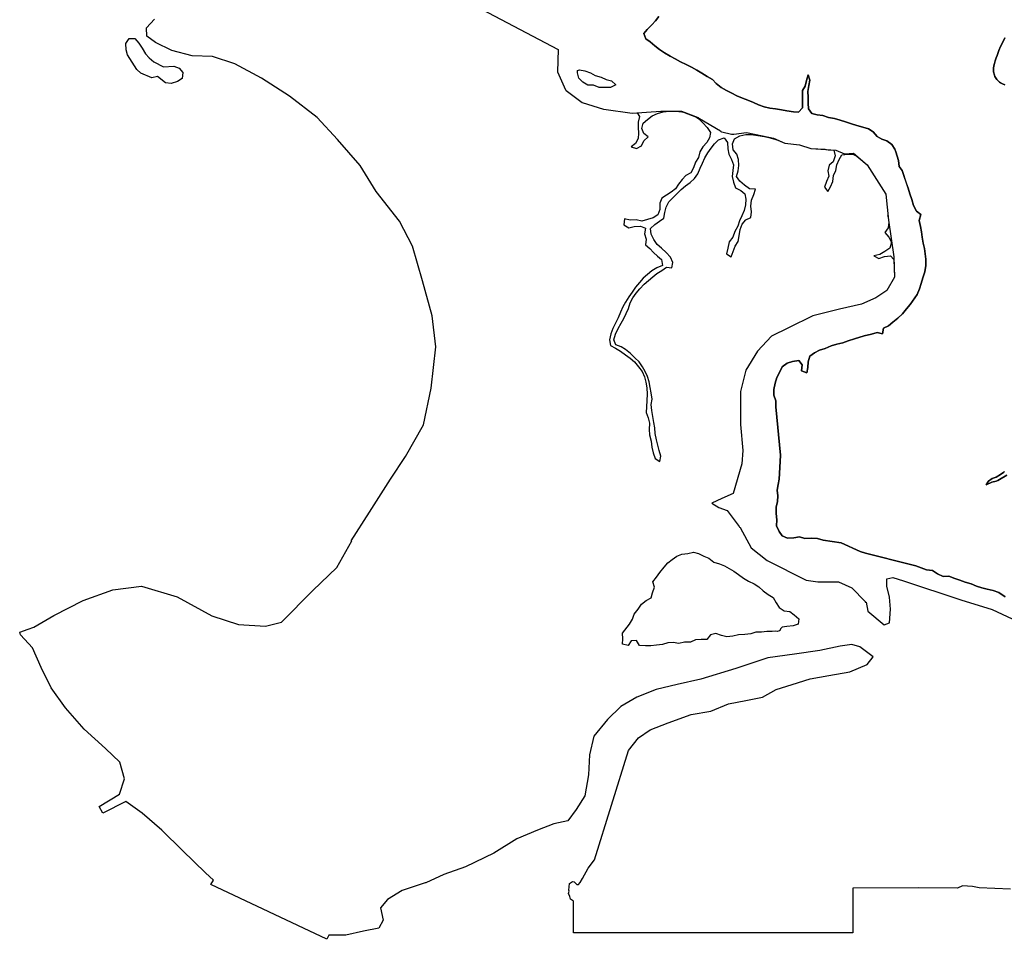
# Model space of a CAD drawing. Units: inches. Extents: x 357206 to 380177, y 7345927 to 7374522.
# Drawn here: x 364080 to 366384, y 7353403 to 7355555 of the extents above; entities that cross this region are included whole.
import ezdxf

# ---------------------------------------------------------------- set-up
doc = ezdxf.new("R2010")
doc.units = ezdxf.units.IN
doc.header["$MEASUREMENT"] = 0
doc.layers.add('MACROAREAS_LC1005-2018_SIR', color=7, linetype='Continuous')

msp = doc.modelspace()

# ---------------------------------------------------------------- linework, layer by layer
at = {"layer": 'MACROAREAS_LC1005-2018_SIR'}
for points in [[(365027.1, 7355651.3), (365339.5, 7355485.7), (365338.3, 7355433.5), (365357, 7355391.1), (365358.2, 7355389.9), (365395.6, 7355361.3), (365445.3, 7355346.3), (365446.6, 7355346.3), (365512.6, 7355336.4), (365524.2, 7355337.2), (365529.7, 7355329), (365527.1, 7355315.6), (365526.5, 7355302.8), (365527.5, 7355290.3), (365526.7, 7355277.4), (365520.7, 7355265.9), (365510.1, 7355258.1), (365522.9, 7355253.9), (365534.5, 7355259.9), (365540.2, 7355272.1), (365550.2, 7355281), (365540.3, 7355289.1), (365535.4, 7355301.1), (365538.1, 7355313.6), (365548.4, 7355322.1), (365559.3, 7355330.8), (365571.7, 7355336.3), (365585.6, 7355340), (365600, 7355341.5), (365614.4, 7355341.3), (365629.2, 7355340.1), (365633.2, 7355339.4), (365663.6, 7355327.7), (365668.4, 7355323.6), (365678, 7355314.1), (365688.3, 7355303.5), (365695.7, 7355291.3), (365693.5, 7355278.9), (365687.1, 7355268), (365678.4, 7355257.7), (365670.9, 7355246.5), (365667.8, 7355232.9), (365661.3, 7355221.7), (365656.6, 7355209.1), (365650.2, 7355197), (365638.5, 7355190.9), (365629.6, 7355181.2), (365621, 7355170.2), (365613.9, 7355159.9), (365604.3, 7355151.7), (365593.3, 7355144.7), (365582.3, 7355137.5), (365577.1, 7355126), (365577.4, 7355111.5), (365572.6, 7355098.8), (365561.6, 7355091.5), (365535.2, 7355084), (365522.1, 7355086.9), (365507.9, 7355086.7), (365494.5, 7355089.3), (365493.5, 7355075.4), (365505, 7355068.5), (365517.7, 7355071.3), (365532.2, 7355072.4), (365543.9, 7355067.8), (365541.4, 7355054.1), (365545.6, 7355041.5), (365544.2, 7355028.3), (365554.3, 7355020.2), (365562.7, 7355010.9), (365572, 7355002.3), (365581.6, 7354994.1), (365583.4, 7354980.5), (365570.7, 7354974.9), (365559.1, 7354967.6), (365538.1, 7354950.4), (365529.5, 7354940.6), (365520.3, 7354929.9), (365512.6, 7354918.1), (365505.2, 7354907.2), (365497.2, 7354894.7), (365491.1, 7354883.5), (365485.6, 7354870.7), (365479.6, 7354857.8), (365473.9, 7354845.6), (365467.6, 7354832.8), (365462.6, 7354820.4), (365459.7, 7354806.3), (365462.2, 7354793.3), (365473.9, 7354786.9), (365485.8, 7354779.9), (365496.8, 7354771.1), (365507.8, 7354763.3), (365518.2, 7354754.4), (365527.6, 7354742.8), (365536.2, 7354731.9), (365541.9, 7354719.9), (365545, 7354707), (365547.1, 7354693.9), (365548.1, 7354679.1), (365546.9, 7354664), (365546, 7354649.3), (365545.1, 7354636), (365549.8, 7354623.6), (365553.4, 7354611), (365552.2, 7354596.2), (365553.4, 7354583.7), (365557.1, 7354569.5), (365558.9, 7354554.9), (365561.7, 7354541.9), (365566.2, 7354528.8), (365577.5, 7354521.4), (365579.5, 7354534.1), (365575.9, 7354547.2), (365573, 7354559.5), (365569.8, 7354572), (365566.6, 7354586.8), (365565.7, 7354600.1), (365563.3, 7354612.5), (365561.4, 7354626.9), (365559.1, 7354640.5), (365557.5, 7354654.7), (365559.3, 7354667.6), (365557, 7354682.2), (365555.1, 7354695), (365552.2, 7354707.8), (365548.8, 7354720.2), (365543.4, 7354732.2), (365537, 7354743.3), (365528.8, 7354754.4), (365519.3, 7354764.5), (365508.7, 7354774.1), (365497.4, 7354783.4), (365486.7, 7354790), (365474.3, 7354794.5), (365469.5, 7354806.5), (365474, 7354819.9), (365480.1, 7354832.4), (365487, 7354845.1), (365493.6, 7354856.4), (365499, 7354867.9), (365503.8, 7354879.9), (365508.3, 7354892.5), (365514, 7354904.4), (365522.2, 7354915.1), (365530.6, 7354925.7), (365540.5, 7354936.2), (365550.9, 7354945), (365560.8, 7354953.7), (365570.4, 7354961.8), (365581.9, 7354968.8), (365592.8, 7354976.4), (365605.6, 7354975), (365607.7, 7354987.3), (365602.1, 7354999.8), (365591.9, 7355010.3), (365581.7, 7355020.9), (365570.9, 7355029.5), (365563.6, 7355041.4), (365557.2, 7355053.6), (365556, 7355066.7), (365566, 7355076.3), (365576.7, 7355084), (365586.9, 7355091.3), (365589.2, 7355104.6), (365592.5, 7355116.8), (365598.5, 7355129.3), (365607.8, 7355138.6), (365617.5, 7355148.1), (365627.2, 7355157.7), (365637.5, 7355166.8), (365648.7, 7355174.7), (365658.9, 7355183.7), (365666.4, 7355194.7), (365672.1, 7355207.9), (365677.6, 7355219.8), (365682.9, 7355232.3), (365689.8, 7355243.8), (365697.7, 7355254.7), (365705.7, 7355265.3), (365715.1, 7355274.5), (365727.7, 7355278.8), (365735.7, 7355267.7), (365736.6, 7355253.3), (365738.6, 7355240.8), (365745.2, 7355228.5), (365749.8, 7355215.9), (365748.4, 7355202.5), (365747.1, 7355188.3), (365750.2, 7355174.9), (365754.5, 7355161.7), (365766.8, 7355156.1), (365776.4, 7355147.8), (365778.6, 7355135.1), (365777.8, 7355122.4), (365774.9, 7355109.3), (365769.1, 7355096.3), (365764.2, 7355084.7), (365759.7, 7355072.3), (365753.2, 7355059.9), (365748.1, 7355046.9), (365739.7, 7355035.5), (365736.7, 7355020.9), (365733.2, 7355007.4), (365744, 7355000.8), (365748.7, 7355012.7), (365754.1, 7355025.3), (365760.7, 7355036.3), (365762.9, 7355049.9), (365765.2, 7355064.2), (365770.1, 7355077), (365778.6, 7355087.3), (365790.4, 7355092.7), (365792.2, 7355106.2), (365790.7, 7355119), (365792, 7355133.3), (365797.3, 7355146.5), (365801.3, 7355158.5), (365787.5, 7355160), (365775.4, 7355168.1), (365764.5, 7355177.2), (365757, 7355188.6), (365760.9, 7355201.6), (365762, 7355214.4), (365761.6, 7355228.5), (365757.4, 7355240.9), (365749.1, 7355251), (365747.4, 7355264.7), (365752.2, 7355276.4), (365764.6, 7355284), (365778.8, 7355286.8), (365792, 7355286.5), (365806.9, 7355284.6), (365822.3, 7355282.2), (365835.3, 7355279), (365848.7, 7355274.8), (365853.6, 7355273.6), (365869.8, 7355266.7), (365904.6, 7355262.9), (365930.8, 7355254.2), (365964.4, 7355252.1), (365971.3, 7355251.1), (365984.3, 7355250.2), (365988, 7355236.5), (365983, 7355223.2), (365973.4, 7355214.8), (365970.7, 7355201.8), (365973.1, 7355189.1), (365967.4, 7355177), (365962.7, 7355163.9), (365970.2, 7355153.3), (365976.9, 7355164.4), (365982.5, 7355176.8), (365984, 7355190.5), (365989.3, 7355202.5), (365991.9, 7355216), (365997, 7355228), (366003.4, 7355239.2), (366017.1, 7355240.9), (366030.3, 7355239.8), (366038.5, 7355236.1), (366062.7, 7355215.6), (366106.3, 7355147.2), (366112.5, 7355086.2), (366113.1, 7355082), (366111.7, 7355068.3), (366104.2, 7355057.8), (366113.3, 7355046.7), (366119.7, 7355034.5), (366115.7, 7355020.7), (366104, 7355012.6), (366092.4, 7355006.3), (366078.6, 7355002.6), (366090, 7354996.4), (366103.4, 7355000.9), (366117.1, 7355002.8), (366125.1, 7354994), (366125.1, 7354994), (366125.1, 7354994), (366126.2, 7354953), (366108.8, 7354921.9), (366082.6, 7354904.5), (366049, 7354889.5), (365998, 7354878.3), (365935.8, 7354862.1), (365878.5, 7354834.7), (365838.7, 7354814.8), (365806.3, 7354780), (365778.9, 7354735.2), (365766.5, 7354685.4), (365766.5, 7354608.2), (365771.5, 7354547.2), (365769, 7354516.1), (365749.1, 7354446.4), (365722.9, 7354435.2), (365699.3, 7354424), (365715.5, 7354414), (365735.4, 7354406.6), (365762.8, 7354369.2), (365764, 7354368), (365765.2, 7354366.7), (365791.4, 7354319.4), (365828.7, 7354289.6), (365919.6, 7354243.5), (365947, 7354239.8), (365995.5, 7354239.8), (366026.6, 7354226.1), (366057.7, 7354193.7), (366057.7, 7354192.5), (366060.2, 7354192.5), (366064, 7354171.3), (366102.6, 7354138.9), (366115, 7354143.9), (366117.5, 7354176.3), (366115, 7354203.7), (366108.8, 7354229.8), (366108.8, 7354247.2), (366122.5, 7354249.7), (366147.4, 7354242.3), (366281.8, 7354197.5), (366355.2, 7354175), (366413.7, 7354147.7)], [(365027.1, 7355651.3), (365339.5, 7355485.7), (365338.3, 7355433.5), (365357, 7355391.1), (365358.2, 7355389.9), (365395.6, 7355361.3), (365445.3, 7355346.3), (365446.6, 7355346.3), (365512.6, 7355336.4), (365579.8, 7355341.3), (365628.3, 7355341.3), (365666.9, 7355326.4), (365669.4, 7355323.9), (365670.6, 7355323.9), (365719.2, 7355295.3), (365720.4, 7355294), (365721.7, 7355292.8), (365722.9, 7355292.8), (365745.3, 7355287.8), (365750.3, 7355287.8), (365780.2, 7355291.6), (365802.6, 7355286.6), (365843.7, 7355277.9), (365869.8, 7355266.7), (365904.6, 7355262.9), (365930.8, 7355254.2), (365989.3, 7355250.5), (366009.2, 7355241.8), (366030.4, 7355243), (366062.7, 7355215.6), (366106.3, 7355147.2), (366112.5, 7355086.2), (366125, 7355000.3), (366126.2, 7354953), (366108.8, 7354921.9), (366082.6, 7354904.5), (366049, 7354889.5), (365998, 7354878.3), (365935.8, 7354862.1), (365878.5, 7354834.7), (365838.7, 7354814.8), (365806.3, 7354780), (365778.9, 7354735.2), (365766.5, 7354685.4), (365766.5, 7354608.2), (365771.5, 7354547.2), (365769, 7354516.1), (365749.1, 7354446.4), (365722.9, 7354435.2), (365699.3, 7354424), (365715.5, 7354414), (365735.4, 7354406.6), (365762.8, 7354369.2), (365764, 7354368), (365765.2, 7354366.7), (365791.4, 7354319.4), (365828.7, 7354289.6), (365919.6, 7354243.5), (365947, 7354239.8), (365995.5, 7354239.8), (366026.6, 7354226.1), (366057.7, 7354193.7), (366057.7, 7354192.5), (366060.2, 7354192.5), (366064, 7354171.3), (366102.6, 7354138.9), (366115, 7354143.9), (366117.5, 7354176.3), (366115, 7354203.7), (366108.8, 7354229.8), (366108.8, 7354247.2), (366122.5, 7354249.7), (366147.4, 7354242.3), (366281.8, 7354197.5), (366355.2, 7354175), (366413.7, 7354147.7)], [(366398.3, 7353521), (366324.7, 7353524), (366309.2, 7353527), (366285.6, 7353528.2), (366274.3, 7353523.2), (366183.4, 7353523.7), (366029.4, 7353523.2), (366029.2, 7353418.8), (365375.6, 7353418.2), (365375.6, 7353492.2), (365368.1, 7353496.9), (365367, 7353503.2), (365363.7, 7353510.7), (365365.3, 7353516.3), (365364.5, 7353518.5), (365365.9, 7353534), (365372.8, 7353538.4), (365376.7, 7353538.1), (365380.6, 7353534), (365383.3, 7353531.8), (365387.5, 7353531.8), (365391.1, 7353536.2), (365396.6, 7353545.6), (365409.8, 7353569.5), (365424.9, 7353589), (365503.9, 7353845.2), (365527.5, 7353875.1), (365554.9, 7353893.7), (365597.2, 7353909.9), (365650.7, 7353929.8), (365696.8, 7353937.3), (365737.9, 7353954.7), (365778.9, 7353962.2), (365817.5, 7353969.7), (365849.9, 7353988.3), (365887.2, 7353999.5), (365929.5, 7354013.2), (365973.1, 7354020.7), (366021.7, 7354029.4), (366062.7, 7354046.8), (366076.4, 7354064.3), (366045.3, 7354087.9), (366026.6, 7354092.9), (365999.2, 7354089.2), (365951.9, 7354079.2), (365892.2, 7354070.5), (365830, 7354061.8), (365755.3, 7354036.9), (365673.1, 7354012), (365618.4, 7353999.5), (365568.6, 7353988.3), (365523.8, 7353969.7), (365486.4, 7353948.5), (365455.3, 7353917.4), (365422.9, 7353878.8), (365413, 7353835.2), (365410.5, 7353787.9), (365401.8, 7353739.4), (365381.9, 7353707), (365362, 7353680.9), (365329.6, 7353673.4), (365291, 7353658.5), (365242.5, 7353638.6), (365188.9, 7353605), (365123, 7353572.6), (365071.9, 7353555.2), (365029.6, 7353535.3), (365028.4, 7353535.3), (364974.8, 7353517.8), (364940, 7353496.7), (364923.8, 7353476.8), (364930, 7353448.1), (364920.1, 7353429.5), (364884, 7353422), (364842.9, 7353413.3), (364803.1, 7353413.3), (364798.1, 7353403.3), (364526.7, 7353531.5), (364533, 7353541.5), (364514.3, 7353558.9), (364460.8, 7353611.2), (364412.2, 7353658.5), (364366.2, 7353698.3), (364327.6, 7353725.7), (364274.1, 7353698.3), (364265.4, 7353714.5), (364312.7, 7353743.1), (364325.1, 7353779.2), (364313.9, 7353817.8), (364280.3, 7353850.2), (364230.5, 7353895), (364186.9, 7353944.8), (364153.3, 7353992.1), (364129.7, 7354039.4), (364109.8, 7354085.4), (364081.5, 7354116.1), (364079.5, 7354122.3), (364099.4, 7354129.3), (364112.3, 7354134), (364159.6, 7354161.4), (364228, 7354196.2), (364297.7, 7354221.1), (364364.9, 7354229.8), (364448.3, 7354204.9), (364529.2, 7354160.1), (364591.5, 7354140.2), (364655, 7354136.5), (364692.3, 7354145.2), (364765.7, 7354219.9), (364821.7, 7354273.4), (364856.6, 7354335.6), (364855.4, 7354335.6), (364897.7, 7354402.8), (364947.5, 7354480), (364982.3, 7354533.5), (365024.6, 7354607), (365042.1, 7354692.8), (365053.3, 7354789.9), (365044.5, 7354862.1), (365022.1, 7354944.3), (364998.5, 7355025.2), (364968.6, 7355083.7), (364913.9, 7355153.4), (364876.5, 7355214.4), (364823, 7355275.4), (364775.7, 7355326.4), (364711, 7355376.2), (364645, 7355418.5), (364582.8, 7355452.1), (364530.5, 7355469.6), (364483.2, 7355470.8), (364435.9, 7355483.2), (364397.3, 7355501.9), (364377.4, 7355516.9), (364376.1, 7355536.8), (364394.8, 7355556.7)], [(366398.3, 7353521), (366324.7, 7353524), (366309.2, 7353527), (366285.6, 7353528.2), (366274.3, 7353523.2), (366183.4, 7353523.7), (366029.4, 7353523.2), (366029.2, 7353418.8), (365375.6, 7353418.2), (365375.6, 7353492.2), (365368.1, 7353496.9), (365367, 7353503.2), (365363.7, 7353510.7), (365365.3, 7353516.3), (365364.5, 7353518.5), (365365.9, 7353534), (365372.8, 7353538.4), (365376.7, 7353538.1), (365380.6, 7353534), (365383.3, 7353531.8), (365387.5, 7353531.8), (365391.1, 7353536.2), (365396.6, 7353545.6), (365409.8, 7353569.5), (365424.9, 7353589), (365503.9, 7353845.2), (365503.9, 7353845.2), (365527.5, 7353875.1), (365554.9, 7353893.7), (365597.2, 7353909.9), (365650.7, 7353929.8), (365696.8, 7353937.3), (365737.9, 7353954.7), (365778.9, 7353962.2), (365817.5, 7353969.7), (365849.9, 7353988.3), (365887.2, 7353999.5), (365929.5, 7354013.2), (365973.1, 7354020.7), (366021.7, 7354029.4), (366062.7, 7354046.8), (366076.4, 7354064.3), (366045.3, 7354087.9), (366026.6, 7354092.9), (365999.2, 7354089.2), (365951.9, 7354079.2), (365892.2, 7354070.5), (365830, 7354061.8), (365755.3, 7354036.9), (365673.1, 7354012), (365618.4, 7353999.5), (365568.6, 7353988.3), (365523.8, 7353969.7), (365486.4, 7353948.5), (365455.3, 7353917.4), (365422.9, 7353878.8), (365413, 7353835.2), (365410.5, 7353787.9), (365401.8, 7353739.4), (365381.9, 7353707), (365362, 7353680.9), (365329.6, 7353673.4), (365291, 7353658.5), (365242.5, 7353638.6), (365188.9, 7353605), (365123, 7353572.6), (365071.9, 7353555.2), (365029.6, 7353535.3), (365028.4, 7353535.3), (364974.8, 7353517.8), (364940, 7353496.7), (364923.8, 7353476.8), (364930, 7353448.1), (364920.1, 7353429.5), (364884, 7353422), (364842.9, 7353413.3), (364803.1, 7353413.3), (364798.1, 7353403.3), (364526.7, 7353531.5), (364533, 7353541.5), (364514.3, 7353558.9), (364460.8, 7353611.2), (364412.2, 7353658.5), (364366.2, 7353698.3), (364327.6, 7353725.7), (364274.1, 7353698.3), (364265.4, 7353714.5), (364312.7, 7353743.1), (364325.1, 7353779.2), (364313.9, 7353817.8), (364280.3, 7353850.2), (364230.5, 7353895), (364186.9, 7353944.8), (364153.3, 7353992.1), (364129.7, 7354039.4), (364109.8, 7354085.4), (364081.5, 7354116.1), (364079.5, 7354122.3), (364099.4, 7354129.3), (364112.3, 7354134), (364159.6, 7354161.4), (364228, 7354196.2), (364297.7, 7354221.1), (364364.9, 7354229.8), (364448.3, 7354204.9), (364529.2, 7354160.1), (364591.5, 7354140.2), (364655, 7354136.5), (364692.3, 7354145.2), (364765.7, 7354219.9), (364821.7, 7354273.4), (364856.6, 7354335.6), (364855.4, 7354335.6), (364897.7, 7354402.8), (364947.5, 7354480), (364982.3, 7354533.5), (365024.6, 7354607), (365042.1, 7354692.8), (365053.3, 7354789.9), (365044.5, 7354862.1), (365022.1, 7354944.3), (364998.5, 7355025.2), (364968.6, 7355083.7), (364913.9, 7355153.4), (364876.5, 7355214.4), (364823, 7355275.4), (364775.7, 7355326.4), (364711, 7355376.2), (364645, 7355418.5), (364582.8, 7355452.1), (364530.5, 7355469.6), (364483.2, 7355470.8), (364435.9, 7355483.2), (364397.3, 7355501.9), (364377.4, 7355516.9), (364376.1, 7355536.8), (364394.8, 7355556.7)], [(366385.2, 7354204.7), (366371.1, 7354215.2), (366357.6, 7354219.3), (366343.7, 7354222.4), (366330.6, 7354225.6), (366318.1, 7354229.7), (366306.1, 7354235.3), (366292.3, 7354239.1), (366279.8, 7354243.6), (366267.4, 7354247.5), (366254, 7354253), (366240.2, 7354252.7), (366227.1, 7354259), (366215.4, 7354266.1), (366201.4, 7354268.1), (366176.3, 7354277.3), (366163.9, 7354280.7), (366058.7, 7354307.3), (366046.1, 7354310.9), (366001.8, 7354331.3), (365959.6, 7354337.8), (365946.5, 7354341), (365931.5, 7354342.4), (365917.1, 7354341.5), (365904.4, 7354345.4), (365890.7, 7354342.5), (365876, 7354342), (365863.5, 7354347.3), (365856.5, 7354357.8), (365850.4, 7354370.8), (365850.9, 7354385.4), (365849.5, 7354399.9), (365849.9, 7354414.8), (365852.8, 7354428.1), (365853.2, 7354441.4), (365852, 7354454.7), (365854.6, 7354468), (365856.7, 7354480.5), (365857.1, 7354493.8), (365858.2, 7354508.6), (365859.1, 7354521.7), (365860.1, 7354536.3), (365848.7, 7354649.4), (365848.8, 7354663.6), (365844.5, 7354676.4), (365844.6, 7354690.4), (365847.5, 7354705.1), (365850.9, 7354718.4), (365857.9, 7354731.5), (365863.9, 7354743.4), (365875.8, 7354751.6), (365888.2, 7354755.6), (365902.9, 7354757.8), (365910.9, 7354747.6), (365909.3, 7354734), (365921.2, 7354728.8), (365924.1, 7354741.3), (365924.3, 7354754.6), (365928.7, 7354767.8), (365939, 7354775.7), (365951.2, 7354782.1), (365964.5, 7354785.7), (365978.2, 7354792.1), (365991.9, 7354796.5), (366005.7, 7354799.6), (366018.4, 7354803.9), (366032.6, 7354808.4), (366055.4, 7354815.8), (366073, 7354819.4), (366086.2, 7354823.4), (366098.5, 7354820.2), (366100.9, 7354833.4), (366112.7, 7354838.8), (366122.4, 7354847.8), (366134.3, 7354857.2), (366145.3, 7354867.2), (366154.9, 7354878.8), (366163, 7354889), (366179.7, 7354912.6), (366185.1, 7354925.9), (366189.1, 7354938), (366193.1, 7354951.7), (366197.9, 7354965.7), (366200.1, 7354980.1), (366199.7, 7354994.7), (366198.2, 7355007.2), (366196.7, 7355020), (366193.7, 7355032.3), (366191.5, 7355046.8), (366189.9, 7355059.3), (366187.6, 7355071.7), (366184.4, 7355085.9), (366188, 7355099.4), (366177.7, 7355107.7), (366171.4, 7355120.8), (366167, 7355134.3), (366162.8, 7355147.7), (366158.4, 7355160.9), (366144.5, 7355202.3), (366137.7, 7355212.1), (366136.1, 7355225.7), (366129.7, 7355246.1), (366127.7, 7355252.7), (366120.2, 7355263.6), (366108.8, 7355271.7), (366097.1, 7355276.1), (366086.1, 7355282.4), (366077, 7355293.3), (366066, 7355299.9), (366052.2, 7355303.6), (366038.2, 7355307.7), (366025.7, 7355312), (366011.9, 7355316.4), (365999.5, 7355320.5), (365985.8, 7355323.9), (365972.2, 7355326.3), (365959, 7355331.1), (365945.4, 7355333.1), (365933.1, 7355336.3), (365925.4, 7355346.7), (365924.2, 7355360), (365924.7, 7355374), (365923.8, 7355387.2), (365926, 7355401.5), (365928.5, 7355413.8), (365924.5, 7355426.4), (365921, 7355413.5), (365917.3, 7355400), (365911, 7355389.4), (365911, 7355349.3), (365901.9, 7355339.2), (365890.2, 7355339.9), (365874.3, 7355342.2), (365861.8, 7355344.3), (365848.4, 7355346.9), (365835.1, 7355348.4), (365821.7, 7355351.5), (365808.6, 7355356.4), (365796.9, 7355361.7), (365783.6, 7355366.8), (365770.6, 7355371.5), (365757.5, 7355376.9), (365745.9, 7355383.2), (365733.7, 7355389.7), (365721.2, 7355396.8), (365709.2, 7355406.3), (365700.5, 7355415.4), (365688.4, 7355422.3), (365675.9, 7355430.3), (365664.3, 7355437), (365651.8, 7355444.2), (365639, 7355450.9), (365626.1, 7355456.9), (365613.6, 7355463.9), (365601.7, 7355470), (365588.5, 7355478.2), (365576.9, 7355485.5), (365565.8, 7355494.6), (365554.9, 7355503.6), (365544.4, 7355510.6), (365540.2, 7355523.1), (365547.5, 7355532.5), (365558.9, 7355543.6), (365567.2, 7355552.5), (365575.4, 7355562.8)], [(365575.4, 7355562.8), (365567.2, 7355552.5), (365558.9, 7355543.6), (365547.5, 7355532.5), (365540.2, 7355523.1), (365544.4, 7355510.6), (365554.9, 7355503.6), (365565.8, 7355494.6), (365576.9, 7355485.5), (365588.5, 7355478.2), (365601.7, 7355470), (365613.6, 7355463.9), (365626.1, 7355456.9), (365639, 7355450.9), (365651.8, 7355444.2), (365664.3, 7355437), (365675.9, 7355430.3), (365688.4, 7355422.3), (365700.5, 7355415.4), (365709.2, 7355406.3), (365721.2, 7355396.8), (365733.7, 7355389.7), (365745.9, 7355383.2), (365757.5, 7355376.9), (365770.6, 7355371.5), (365783.6, 7355366.8), (365796.9, 7355361.7), (365808.6, 7355356.4), (365821.7, 7355351.5), (365835.1, 7355348.4), (365848.4, 7355346.9), (365861.8, 7355344.3), (365874.3, 7355342.2), (365890.2, 7355339.9), (365901.9, 7355339.2), (365911, 7355349.3), (365911, 7355389.4), (365917.3, 7355400), (365921, 7355413.5), (365924.5, 7355426.4), (365928.5, 7355413.8), (365926, 7355401.5), (365923.8, 7355387.2), (365924.7, 7355374), (365924.2, 7355360), (365925.4, 7355346.7), (365933.1, 7355336.3), (365945.4, 7355333.1), (365959, 7355331.1), (365972.2, 7355326.3), (365985.8, 7355323.9), (365999.5, 7355320.5), (366011.9, 7355316.4), (366025.7, 7355312), (366038.2, 7355307.7), (366052.2, 7355303.6), (366066, 7355299.9), (366077, 7355293.3), (366086.1, 7355282.4), (366097.1, 7355276.1), (366108.8, 7355271.7), (366120.2, 7355263.6), (366127.7, 7355252.7), (366129.7, 7355246.1), (366136.1, 7355225.7), (366137.7, 7355212.1), (366144.5, 7355202.3), (366155, 7355171), (366158.4, 7355160.9), (366162.8, 7355147.7), (366167, 7355134.3), (366171.4, 7355120.8), (366177.7, 7355107.7), (366188, 7355099.4), (366184.4, 7355085.9), (366187.6, 7355071.7), (366189.9, 7355059.3), (366191.5, 7355046.8), (366193.7, 7355032.3), (366196.7, 7355020), (366198.2, 7355007.2), (366199.7, 7354994.7), (366200.1, 7354980.1), (366197.9, 7354965.7), (366193.1, 7354951.7), (366189.1, 7354938), (366185.1, 7354925.9), (366179.7, 7354912.6), (366163, 7354889), (366154.9, 7354878.8), (366145.3, 7354867.2), (366134.3, 7354857.2), (366122.4, 7354847.8), (366112.7, 7354838.8), (366100.9, 7354833.4), (366098.5, 7354820.2), (366086.2, 7354823.4), (366073, 7354819.4), (366055.4, 7354815.8), (366032.6, 7354808.4), (366018.4, 7354803.9), (366005.7, 7354799.6), (365991.9, 7354796.5), (365978.2, 7354792.1), (365964.5, 7354785.7), (365951.2, 7354782.1), (365939, 7354775.7), (365928.7, 7354767.8), (365924.3, 7354754.6), (365924.1, 7354741.3), (365921.2, 7354728.8), (365909.3, 7354734), (365910.9, 7354747.6), (365902.9, 7354757.8), (365888.2, 7354755.6), (365875.8, 7354751.6), (365863.9, 7354743.4), (365857.9, 7354731.5), (365850.9, 7354718.4), (365847.5, 7354705.1), (365844.6, 7354690.4), (365844.5, 7354676.4), (365848.8, 7354663.6), (365848.7, 7354649.4), (365860.1, 7354536.3), (365859.1, 7354521.7), (365858.2, 7354508.6), (365857.1, 7354493.8), (365856.7, 7354480.5), (365854.6, 7354468), (365852, 7354454.7), (365853.2, 7354441.4), (365852.8, 7354428.1), (365849.9, 7354414.8), (365849.5, 7354399.9), (365850.9, 7354385.4), (365850.4, 7354370.8), (365856.5, 7354357.8), (365863.5, 7354347.3), (365876, 7354342), (365890.7, 7354342.5), (365904.4, 7354345.4), (365917.1, 7354341.5), (365931.5, 7354342.4), (365946.5, 7354341), (365959.6, 7354337.8), (366001.8, 7354331.3), (366046.1, 7354310.9), (366058.7, 7354307.3), (366163.9, 7354280.7), (366176.3, 7354277.3), (366201.4, 7354268.1), (366215.4, 7354266.1), (366227.1, 7354259), (366240.2, 7354252.7), (366254, 7354253), (366267.4, 7354247.5), (366279.8, 7354243.6), (366292.3, 7354239.1), (366306.1, 7354235.3), (366318.1, 7354229.7), (366330.6, 7354225.6), (366343.7, 7354222.4), (366357.6, 7354219.3), (366371.1, 7354215.2), (366385.2, 7354204.7)], [(366384.9, 7355512.7), (366379.8, 7355503), (366375, 7355493), (366370.8, 7355483), (366366.5, 7355472), (366364.2, 7355465.9), (366362.1, 7355459.4), (366360.3, 7355453), (366359, 7355447.5), (366358.3, 7355442.2), (366358.2, 7355436.6), (366358.4, 7355433.7), (366358.9, 7355430.9), (366359.6, 7355428.1), (366360.5, 7355425.4), (366361.7, 7355422.8), (366363.1, 7355420.2), (366366.4, 7355415.3), (366368.3, 7355413.1), (366370.4, 7355411), (366372.5, 7355409.3), (366374.8, 7355407.7), (366379.6, 7355405.1), (366384.4, 7355402.7)], [(366384.4, 7355402.7), (366379.6, 7355405.1), (366374.8, 7355407.7), (366372.5, 7355409.3), (366370.4, 7355411), (366368.3, 7355413.1), (366366.4, 7355415.3), (366363.1, 7355420.2), (366361.7, 7355422.8), (366360.5, 7355425.4), (366359.6, 7355428.1), (366358.9, 7355430.9), (366358.4, 7355433.7), (366358.2, 7355436.6), (366358.3, 7355442.2), (366359, 7355447.5), (366360.3, 7355453), (366362.1, 7355459.4), (366364.2, 7355465.9), (366366.5, 7355472), (366370.8, 7355483), (366375, 7355493), (366379.8, 7355503), (366384.9, 7355512.7)], [(366384.3, 7354497.8), (366382.3, 7354496.3), (366374.3, 7354491), (366364.2, 7354484.8), (366355.3, 7354482), (366346.2, 7354475.5), (366341, 7354467), (366354.2, 7354472.9), (366364.3, 7354475.3), (366368.4, 7354477), (366372.6, 7354479.4), (366389.7, 7354489.5)], [(366389.7, 7354489.5), (366372.6, 7354479.4), (366368.4, 7354477), (366364.3, 7354475.3), (366354.2, 7354472.9), (366341, 7354467), (366346.2, 7354475.5), (366355.3, 7354482), (366364.2, 7354484.8), (366374.3, 7354491), (366382.3, 7354496.3), (366384.3, 7354497.8)]]:
    msp.add_lwpolyline(points, dxfattribs=at)
for points in [[(364416.1, 7355445.1), (364440.1, 7355446.8), (364452.6, 7355442), (364461.1, 7355431.8), (364459.9, 7355417.6), (364448.9, 7355410.5), (364433.8, 7355405.8), (364420.5, 7355408), (364402, 7355422.9), (364388.6, 7355419.4), (364362.8, 7355430), (364353.5, 7355438.7), (364332.1, 7355473.1), (364328.5, 7355485.1), (364327.7, 7355499.6), (364335.9, 7355511.5), (364349.1, 7355511.1), (364358, 7355500.4), (364366.5, 7355488.6), (364374.3, 7355475.9), (364382.3, 7355466.2), (364393.5, 7355456.6), (364416.1, 7355445.1)], [(364416.1, 7355445.1), (364440.1, 7355446.8), (364452.6, 7355442), (364461.1, 7355431.8), (364459.9, 7355417.6), (364448.9, 7355410.5), (364433.8, 7355405.8), (364420.5, 7355408), (364402, 7355422.9), (364388.6, 7355419.4), (364362.8, 7355430), (364353.5, 7355438.7), (364332.1, 7355473.1), (364328.5, 7355485.1), (364327.7, 7355499.6), (364335.9, 7355511.5), (364349.1, 7355511.1), (364358, 7355500.4), (364366.5, 7355488.6), (364374.3, 7355475.9), (364382.3, 7355466.2), (364393.5, 7355456.6), (364416.1, 7355445.1)], [(365389.2, 7355437.9), (365401.7, 7355436.1), (365415.3, 7355431.4), (365426.4, 7355425.1), (365440.3, 7355420.9), (365451.7, 7355415.6), (365464.2, 7355412.3), (365474.5, 7355403.1), (365462.2, 7355396.4), (365448.3, 7355396.7), (365435.7, 7355397.1), (365422.4, 7355402.1), (365409, 7355402.3), (365397.5, 7355409.3), (365388, 7355418.8), (365384.9, 7355430.8), (365385.1, 7355436.5), (365389.2, 7355437.9)], [(365389.2, 7355437.9), (365401.7, 7355436.1), (365415.3, 7355431.4), (365426.4, 7355425.1), (365440.3, 7355420.9), (365451.7, 7355415.6), (365464.2, 7355412.3), (365474.5, 7355403.1), (365462.2, 7355396.4), (365448.3, 7355396.7), (365435.7, 7355397.1), (365422.4, 7355402.1), (365409, 7355402.3), (365397.5, 7355409.3), (365388, 7355418.8), (365384.9, 7355430.8), (365385.1, 7355436.5), (365389.2, 7355437.9)], [(366111.3, 7355097.9), (366111.7, 7355094.4), (366111.4, 7355096.2), (366111.3, 7355097.9)], [(365856.7, 7354124.9), (365853.1, 7354123.7), (365847.7, 7354124.1), (365840.3, 7354123.7), (365827.6, 7354124), (365815, 7354122.3), (365802.3, 7354122), (365790.3, 7354118.3), (365776.7, 7354116.4), (365761.9, 7354116), (365748.3, 7354112.8), (365734.5, 7354110.9), (365721.4, 7354114.2), (365708.7, 7354119.3), (365696, 7354115.7), (365687.2, 7354104.9), (365674.4, 7354104.8), (365660.6, 7354104.2), (365649, 7354099), (365635.1, 7354098.4), (365622, 7354095.7), (365608.8, 7354098), (365595.8, 7354097.2), (365583.5, 7354093.6), (365569.8, 7354091.4), (365556.7, 7354090.1), (365543.8, 7354090), (365529.8, 7354090.9), (365523.1, 7354102.3), (365510.3, 7354101.7), (365503.5, 7354090.6), (365490.2, 7354093.9), (365490.8, 7354106.7), (365489.8, 7354119.6), (365506.6, 7354140.6), (365513.3, 7354152.2), (365517.3, 7354164.4), (365526.4, 7354176.1), (365534.5, 7354187.3), (365545.3, 7354196.2), (365557.2, 7354202.3), (365560.3, 7354214.5), (365565.2, 7354227.7), (365561.3, 7354240.2), (365569.4, 7354251.1), (365577.5, 7354261.5), (365587.7, 7354274.2), (365596.1, 7354284.2), (365606.1, 7354292.4), (365616.9, 7354299.7), (365629.2, 7354304.6), (365643, 7354306.4), (365656.3, 7354309.6), (365668.3, 7354305.9), (365680.4, 7354300.2), (365692.3, 7354295.3), (365703.5, 7354286.2), (365717.2, 7354282.2), (365728.8, 7354277.5), (365750.7, 7354264.8), (365761.8, 7354257.1), (365773.3, 7354248.3), (365784.9, 7354241.5), (365798.3, 7354235.2), (365809, 7354228.3), (365819.6, 7354218.8), (365830.7, 7354210.1), (365842.4, 7354203.3), (365849.3, 7354190.5), (365857, 7354179.5), (365868.2, 7354172.2), (365882, 7354170.1), (365892.1, 7354162.4), (365902.8, 7354153.4), (365901.1, 7354140.9), (365889.2, 7354137.1), (365875, 7354135.6), (365863.9, 7354133.7), (365859.8, 7354130), (365858.6, 7354125.5), (365856.7, 7354124.9)]]:
    msp.add_lwpolyline(points, close=True, dxfattribs=at)

doc.saveas('drawing.dxf')
